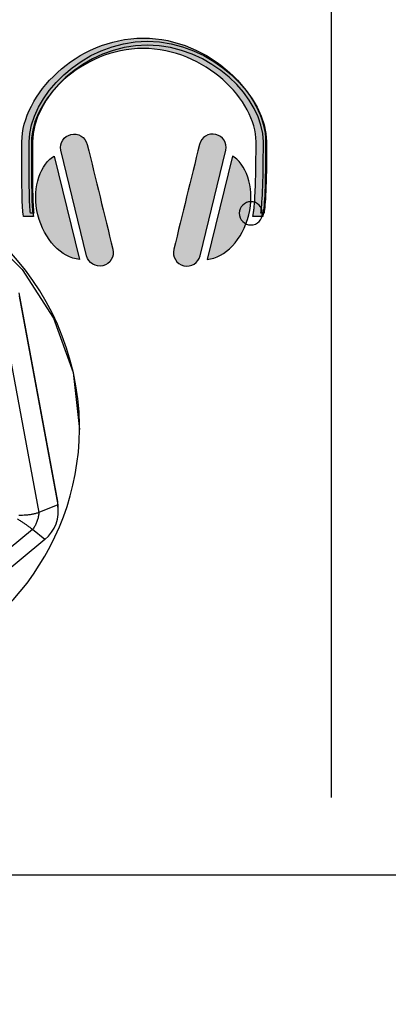
# Model space of a CAD drawing. Units: millimetres. Extents: x 0 to 1789, y 0 to 1262.
# Drawn here: x 733 to 743, y 794 to 821 of the extents above; entities that cross this region are included whole.
import ezdxf

# ---------------------------------------------------------------- set-up
doc = ezdxf.new("R2010")
doc.units = ezdxf.units.MM
doc.header["$PDSIZE"] = -1
doc.layers.add('___1', color=7, linetype='Continuous', lineweight=0)
doc.layers.add('AV_sys', color=7, linetype='Continuous')
doc.layers.add('AV_text', color=10, linetype='Continuous')
doc.styles.add('SLDTEXTSTYLE0', font='txt')
doc.styles.get("Standard").update_dxf_attribs({"font": 'malgun.ttf'})
doc.dimstyles.new('ISO-25$0', dxfattribs={"dimtxt": 15, "dimasz": 5, "dimexe": 1.25, "dimexo": 0.625, "dimtad": 1, "dimdec": 1, "dimdsep": 46, "dimtxsty": 'Standard', "dimcen": 0, "dimclrd": 1, "dimclre": 1, "dimclrt": 1, "dimadec": 0, "dimazin": 0, "dimtfac": 1, "dimtdec": 1, "dimtmove": 2, "dimatfit": 3, "dimfxl": 1, "dimtolj": 1, "dimarcsym": 0})

# ---------------------------------------------------------------- blocks, each defined once
blk = doc.blocks.new('*D2')
at = {"layer": 'AV_text', "color": 0, "lineweight": -2, "transparency": 16777216}
for p, q in [((769.283, 807.986), (769.283, 716.356)), ((425.091, 797.435), (425.091, 716.356)), ((440.091, 728.356), (754.283, 728.356))]:
    blk.add_line(p, q, dxfattribs=at)
at = {"layer": 'AV_text', "color": 0, "transparency": 16777216}
for points in [[(440.091, 730.856), (440.091, 725.856), (425.091, 728.356)], [(754.283, 730.856), (754.283, 725.856), (769.283, 728.356)]]:
    blk.add_solid(points, dxfattribs=at)
at = {"layer": 'Defpoints', "color": 0, "transparency": 16777216}
for p in [(769.283, 819.986), (425.091, 809.435), (769.283, 728.356)]:
    blk.add_point(p, dxfattribs=at)
at = {"layer": 'AV_text', "color": 0, "transparency": 16777216, "insert": (607.334, 739.308), "char_height": 10, "attachment_point": 5, "style": 'SLDTEXTSTYLE0'}
blk.add_mtext('344,2', dxfattribs=at)
blk = doc.blocks.new('FX308_FRONT')
at = {"layer": '___1', "lineweight": -3, "transparency": 33554687}
h = blk.add_hatch(color=256, dxfattribs=at)
h.dxf.hatch_style = 2
edge = h.paths.add_edge_path()
edge.add_spline(control_points=[(3024.294, 1075.449), (3024.294, 1075.449), (3024.295, 1075.449), (3024.295, 1075.449), (3024.295, 1075.449), (3024.295, 1075.449), (3024.295, 1075.449), (3025.185, 1075.449), (3025.997, 1075.068), (3026.586, 1074.537), (3027.178, 1074.002), (3027.547, 1073.312), (3027.547, 1072.696), (3027.547, 1072.696), (3027.547, 1072.696), (3027.547, 1072.696), (3027.547, 1072.696), (3027.547, 1072.695), (3027.547, 1072.695), (3027.547, 1072.105), (3027.538, 1071.685), (3027.526, 1071.383), (3027.513, 1071.08), (3027.496, 1070.9), (3027.479, 1070.786), (3027.479, 1070.786), (3027.468, 1070.713), (3027.468, 1070.713), (3027.468, 1070.713), (3027.395, 1070.713), (3027.395, 1070.713), (3027.395, 1070.713), (3027.307, 1070.713), (3027.307, 1070.713), (3027.307, 1070.713), (3027.209, 1070.713), (3027.209, 1070.713), (3027.209, 1070.713), (3027.223, 1070.811), (3027.223, 1070.811), (3027.223, 1070.811), (3027.224, 1070.815), (3027.224, 1070.815), (3027.224, 1070.815), (3027.224, 1070.815), (3027.224, 1070.815), (3027.229, 1070.848), (3027.233, 1070.885), (3027.238, 1070.925), (3027.242, 1070.966), (3027.247, 1071.016), (3027.251, 1071.076), (3027.251, 1071.076), (3027.251, 1071.076), (3027.251, 1071.076), (3027.274, 1071.375), (3027.292, 1071.873), (3027.292, 1072.695), (3027.292, 1072.695), (3027.291, 1072.695), (3027.291, 1072.695), (3027.291, 1072.695), (3027.291, 1072.695), (3027.291, 1072.695), (3027.291, 1072.695), (3027.292, 1072.695), (3027.292, 1072.695), (3027.292, 1073.249), (3026.954, 1073.866), (3026.412, 1074.346), (3025.867, 1074.83), (3025.117, 1075.173), (3024.295, 1075.173), (3024.295, 1075.173), (3024.295, 1075.173), (3024.295, 1075.173), (3024.295, 1075.173), (3024.294, 1075.173), (3024.294, 1075.173), (3024.294, 1075.173), (3024.294, 1075.173), (3024.294, 1075.173), (3024.294, 1075.173), (3024.294, 1075.173), (3024.294, 1075.173), (3023.472, 1075.173), (3022.73, 1074.83), (3022.193, 1074.347), (3021.66, 1073.866), (3021.331, 1073.249), (3021.33, 1072.696), (3021.33, 1072.696), (3021.331, 1072.696), (3021.331, 1072.696), (3021.331, 1072.696), (3021.331, 1072.695), (3021.331, 1072.695), (3021.331, 1072.107), (3021.331, 1071.683), (3021.336, 1071.399), (3021.336, 1071.399), (3021.336, 1071.399), (3021.336, 1071.399), (3021.34, 1071.102), (3021.349, 1070.92), (3021.365, 1070.811), (3021.365, 1070.811), (3021.38, 1070.713), (3021.38, 1070.713), (3021.38, 1070.713), (3021.282, 1070.713), (3021.282, 1070.713), (3021.282, 1070.713), (3021.194, 1070.713), (3021.194, 1070.713), (3021.194, 1070.713), (3021.12, 1070.713), (3021.12, 1070.713), (3021.12, 1070.713), (3021.109, 1070.786), (3021.109, 1070.786), (3021.092, 1070.901), (3021.083, 1071.082), (3021.079, 1071.386), (3021.075, 1071.702), (3021.074, 1072.113), (3021.074, 1072.695), (3021.074, 1072.695), (3021.074, 1072.695), (3021.074, 1072.695), (3021.074, 1072.695), (3021.075, 1072.695), (3021.075, 1072.695), (3021.075, 1073.311), (3021.435, 1074.002), (3022.019, 1074.536), (3022.599, 1075.068), (3023.403, 1075.448), (3024.293, 1075.449), (3024.293, 1075.449), (3024.293, 1075.449), (3024.293, 1075.449), (3024.293, 1075.449), (3024.294, 1075.449), (3024.294, 1075.449)], knot_values=[0, 0, 0, 0, 1, 1, 1, 2, 2, 2, 3, 3, 3, 4, 4, 4, 5, 5, 5, 6, 6, 6, 7, 7, 7, 8, 8, 8, 9, 9, 9, 10, 10, 10, 11, 11, 11, 12, 12, 12, 13, 13, 13, 14, 14, 14, 15, 15, 15, 16, 16, 16, 17, 17, 17, 18, 18, 18, 19, 19, 19, 20, 20, 20, 21, 21, 21, 22, 22, 22, 23, 23, 23, 24, 24, 24, 25, 25, 25, 26, 26, 26, 27, 27, 27, 28, 28, 28, 29, 29, 29, 30, 30, 30, 31, 31, 31, 32, 32, 32, 33, 33, 33, 34, 34, 34, 35, 35, 35, 36, 36, 36, 37, 37, 37, 38, 38, 38, 39, 39, 39, 40, 40, 40, 41, 41, 41, 42, 42, 42, 43, 43, 43, 44, 44, 44, 45, 45, 45, 46, 46, 46, 47, 47, 47, 48, 48, 48, 48], degree=3, periodic=0)
h = blk.add_hatch(color=256, dxfattribs=at)
edge = h.paths.add_edge_path()
edge.add_spline(control_points=[(3024.404, 1075.364), (3026.14, 1075.364), (3027.572, 1073.88), (3027.572, 1072.695), (3027.572, 1071.51), (3027.538, 1071.023), (3027.505, 1070.798), (3027.505, 1070.798), (3027.417, 1070.798), (3027.417, 1070.798), (3027.451, 1071.023), (3027.486, 1071.539), (3027.486, 1072.695), (3027.486, 1073.85), (3026.092, 1075.258), (3024.404, 1075.258), (3022.715, 1075.258), (3021.355, 1073.85), (3021.355, 1072.695), (3021.355, 1071.539), (3021.357, 1071.023), (3021.391, 1070.798), (3021.391, 1070.798), (3021.303, 1070.798), (3021.303, 1070.798), (3021.27, 1071.023), (3021.269, 1071.51), (3021.269, 1072.695), (3021.269, 1073.88), (3022.668, 1075.364), (3024.404, 1075.364)], knot_values=[0, 0, 0, 0, 1, 1, 1, 2, 2, 2, 3, 3, 3, 4, 4, 4, 5, 5, 5, 6, 6, 6, 7, 7, 7, 8, 8, 8, 9, 9, 9, 10, 10, 10, 10], degree=3, periodic=0)
h = blk.add_hatch(color=256, dxfattribs=at)
edge = h.paths.add_edge_path()
edge.add_spline(control_points=[(3023.491, 1069.843), (3023.538, 1069.65), (3023.42, 1069.454), (3023.227, 1069.406), (3023.035, 1069.359), (3022.839, 1069.478), (3022.792, 1069.671), (3022.792, 1069.671), (3022.792, 1069.671), (3022.792, 1069.671), (3022.792, 1069.671), (3022.106, 1072.478), (3022.106, 1072.478), (3022.073, 1072.664), (3022.19, 1072.846), (3022.375, 1072.891), (3022.567, 1072.939), (3022.763, 1072.82), (3022.81, 1072.627), (3023.037, 1071.699), (3023.263, 1070.771), (3023.491, 1069.843)], knot_values=[0, 0, 0, 0, 1, 1, 1, 2, 2, 2, 3, 3, 3, 4, 4, 4, 5, 5, 5, 6, 6, 6, 7, 7, 7, 7], degree=3, periodic=0)
h = blk.add_hatch(color=256, dxfattribs=at)
edge = h.paths.add_edge_path()
edge.add_spline(control_points=[(3025.109, 1069.843), (3025.062, 1069.65), (3025.18, 1069.454), (3025.373, 1069.406), (3025.566, 1069.359), (3025.761, 1069.478), (3025.808, 1069.671), (3025.808, 1069.671), (3025.809, 1069.671), (3025.809, 1069.671), (3025.809, 1069.671), (3026.494, 1072.478), (3026.494, 1072.478), (3026.527, 1072.664), (3026.41, 1072.846), (3026.225, 1072.891), (3026.033, 1072.939), (3025.838, 1072.82), (3025.79, 1072.627), (3025.563, 1071.699), (3025.337, 1070.771), (3025.109, 1069.843)], knot_values=[0, 0, 0, 0, 1, 1, 1, 2, 2, 2, 3, 3, 3, 4, 4, 4, 5, 5, 5, 6, 6, 6, 7, 7, 7, 7], degree=3, periodic=0)
h = blk.add_hatch(color=256, dxfattribs=at)
edge = h.paths.add_edge_path()
edge.add_spline(control_points=[(3022.606, 1069.573), (3022.129, 1069.616), (3021.664, 1070.095), (3021.501, 1070.758), (3021.344, 1071.396), (3021.516, 1072.013), (3021.889, 1072.29), (3021.889, 1072.29), (3021.933, 1072.319), (3021.933, 1072.319), (3021.933, 1072.319), (3022.606, 1069.573), (3022.606, 1069.573)], knot_values=[0, 0, 0, 0, 1, 1, 1, 2, 2, 2, 3, 3, 3, 4, 4, 4, 4], degree=3, periodic=0)
h = blk.add_hatch(color=256, dxfattribs=at)
edge = h.paths.add_edge_path()
edge.add_spline(control_points=[(3025.994, 1069.573), (3026.471, 1069.616), (3026.936, 1070.095), (3027.099, 1070.758), (3027.256, 1071.396), (3027.084, 1072.013), (3026.711, 1072.29), (3026.711, 1072.29), (3026.667, 1072.319), (3026.667, 1072.319), (3026.667, 1072.319), (3025.994, 1069.573), (3025.994, 1069.573)], knot_values=[0, 0, 0, 0, 1, 1, 1, 2, 2, 2, 3, 3, 3, 4, 4, 4, 4], degree=3, periodic=0)
at = {"layer": '___1', "lineweight": -3}
for p, q in [((3029.29, 1330.789), (3029.29, 1055.291)), ((2730.439, 1053.238), (3040.432, 1053.238))]:
    blk.add_line(p, q, dxfattribs=at)
at = {"layer": '___1', "lineweight": 25}
for p, q in [((3019.973, 1070.389), (3021.081, 1069.31)), ((3021.081, 1069.31), (3021.915, 1068.016)), ((3022.026, 1063.149), (3020.999, 1068.685)), ((3020.999, 1068.595), (3022.026, 1063.059)), ((3020.5, 1068.393), (3021.527, 1062.857)), ((3021.915, 1068.016), (3022.433, 1066.575)), ((3022.433, 1066.575), (3022.608, 1065.057)), ((3022.608, 1065.057), (3022.608, 1065.17)), ((3022.026, 1063.059), (3021.527, 1062.857)), ((3022.026, 1063.059), (3022.026, 1063.149)), ((3022.041, 1063.023), (3022.026, 1063.149)), ((3022.042, 1062.976), (3022.041, 1063.023)), ((3022.042, 1062.886), (3022.042, 1062.976)), ((3021.361, 1062.405), (3018.942, 1060.411)), ((3021.688, 1062.142), (3021.361, 1062.405)), ((3021.688, 1062.142), (3017.282, 1058.508))]:
    blk.add_line(p, q, dxfattribs=at)
at = {"layer": '___1', "lineweight": -3}
for points, knots in [([(3021.303, 1070.798), (3021.27, 1071.023), (3021.269, 1071.51), (3021.269, 1072.695), (3021.269, 1073.88), (3022.668, 1075.364), (3024.404, 1075.364)], [8, 8, 8, 8, 9, 9, 9, 10, 10, 10, 10]), ([(3021.303, 1070.798), (3021.27, 1071.023), (3021.269, 1071.51), (3021.269, 1072.695), (3021.269, 1073.88), (3022.668, 1075.364), (3024.404, 1075.364)], [8, 8, 8, 8, 9, 9, 9, 10, 10, 10, 10]), ([(3027.417, 1070.798), (3027.451, 1071.023), (3027.486, 1071.539), (3027.486, 1072.695), (3027.486, 1073.85), (3026.092, 1075.258), (3024.404, 1075.258), (3022.715, 1075.258), (3021.355, 1073.85), (3021.355, 1072.695), (3021.355, 1071.539), (3021.357, 1071.023), (3021.391, 1070.798)], [3, 3, 3, 3, 4, 4, 4, 5, 5, 5, 6, 6, 6, 7, 7, 7, 7]), ([(3027.417, 1070.798), (3027.451, 1071.023), (3027.486, 1071.539), (3027.486, 1072.695), (3027.486, 1073.85), (3026.092, 1075.258), (3024.404, 1075.258), (3022.715, 1075.258), (3021.355, 1073.85), (3021.355, 1072.695), (3021.355, 1071.539), (3021.357, 1071.023), (3021.391, 1070.798)], [3, 3, 3, 3, 4, 4, 4, 5, 5, 5, 6, 6, 6, 7, 7, 7, 7]), ([(3024.404, 1075.364), (3026.14, 1075.364), (3027.572, 1073.88), (3027.572, 1072.695), (3027.572, 1071.51), (3027.538, 1071.023), (3027.505, 1070.798)], [0, 0, 0, 0, 1, 1, 1, 2, 2, 2, 2]), ([(3024.404, 1075.364), (3026.14, 1075.364), (3027.572, 1073.88), (3027.572, 1072.695), (3027.572, 1071.51), (3027.538, 1071.023), (3027.505, 1070.798)], [0, 0, 0, 0, 1, 1, 1, 2, 2, 2, 2]), ([(3027.155, 1071.106), (3027.324, 1071.106), (3027.462, 1070.968), (3027.462, 1070.798), (3027.462, 1070.628), (3027.324, 1070.49), (3027.155, 1070.49), (3026.985, 1070.49), (3026.847, 1070.628), (3026.847, 1070.798), (3026.847, 1070.968), (3026.985, 1071.106), (3027.155, 1071.106)], [0, 0, 0, 0, 1, 1, 1, 2, 2, 2, 3, 3, 3, 4, 4, 4, 4]), ([(3027.155, 1071.106), (3027.324, 1071.106), (3027.462, 1070.968), (3027.462, 1070.798), (3027.462, 1070.628), (3027.324, 1070.49), (3027.155, 1070.49), (3026.985, 1070.49), (3026.847, 1070.628), (3026.847, 1070.798), (3026.847, 1070.968), (3026.985, 1071.106), (3027.155, 1071.106)], [0, 0, 0, 0, 1, 1, 1, 2, 2, 2, 3, 3, 3, 4, 4, 4, 4])]:
    blk.add_open_spline(points, degree=3, knots=knots, dxfattribs=at)
for points in [[(3022.019, 1074.536), (3022.599, 1075.068), (3023.403, 1075.448), (3024.293, 1075.449)], [(3022.019, 1074.536), (3022.599, 1075.068), (3023.403, 1075.448), (3024.293, 1075.449)], [(3024.293, 1075.449), (3024.293, 1075.449), (3024.293, 1075.449), (3024.293, 1075.449)], [(3024.293, 1075.449), (3024.293, 1075.449), (3024.294, 1075.449), (3024.294, 1075.449)], [(3024.293, 1075.449), (3024.293, 1075.449), (3024.293, 1075.449), (3024.293, 1075.449)], [(3024.293, 1075.449), (3024.293, 1075.449), (3024.294, 1075.449), (3024.294, 1075.449)], [(3024.294, 1075.449), (3024.294, 1075.449), (3024.295, 1075.449), (3024.295, 1075.449)], [(3024.294, 1075.449), (3024.294, 1075.449), (3024.295, 1075.449), (3024.295, 1075.449)], [(3024.295, 1075.449), (3024.295, 1075.449), (3024.295, 1075.449), (3024.295, 1075.449)], [(3024.295, 1075.449), (3025.185, 1075.449), (3025.997, 1075.068), (3026.586, 1074.537)], [(3024.295, 1075.449), (3024.295, 1075.449), (3024.295, 1075.449), (3024.295, 1075.449)], [(3024.295, 1075.449), (3025.185, 1075.449), (3025.997, 1075.068), (3026.586, 1074.537)], [(3024.294, 1075.173), (3023.472, 1075.173), (3022.73, 1074.83), (3022.193, 1074.347)], [(3024.294, 1075.173), (3023.472, 1075.173), (3022.73, 1074.83), (3022.193, 1074.347)], [(3024.295, 1075.173), (3024.295, 1075.173), (3024.294, 1075.173), (3024.294, 1075.173)], [(3024.294, 1075.173), (3024.294, 1075.173), (3024.294, 1075.173), (3024.294, 1075.173)], [(3024.294, 1075.173), (3024.294, 1075.173), (3024.294, 1075.173), (3024.294, 1075.173)], [(3024.295, 1075.173), (3024.295, 1075.173), (3024.294, 1075.173), (3024.294, 1075.173)], [(3024.294, 1075.173), (3024.294, 1075.173), (3024.294, 1075.173), (3024.294, 1075.173)], [(3024.294, 1075.173), (3024.294, 1075.173), (3024.294, 1075.173), (3024.294, 1075.173)], [(3026.412, 1074.346), (3025.867, 1074.83), (3025.117, 1075.173), (3024.295, 1075.173)], [(3024.295, 1075.173), (3024.295, 1075.173), (3024.295, 1075.173), (3024.295, 1075.173)], [(3026.412, 1074.346), (3025.867, 1074.83), (3025.117, 1075.173), (3024.295, 1075.173)], [(3024.295, 1075.173), (3024.295, 1075.173), (3024.295, 1075.173), (3024.295, 1075.173)], [(3021.075, 1072.695), (3021.075, 1073.311), (3021.435, 1074.002), (3022.019, 1074.536)], [(3021.075, 1072.695), (3021.075, 1073.311), (3021.435, 1074.002), (3022.019, 1074.536)], [(3026.586, 1074.537), (3027.178, 1074.002), (3027.547, 1073.312), (3027.547, 1072.696)], [(3026.586, 1074.537), (3027.178, 1074.002), (3027.547, 1073.312), (3027.547, 1072.696)], [(3022.193, 1074.347), (3021.66, 1073.866), (3021.331, 1073.249), (3021.33, 1072.696)], [(3022.193, 1074.347), (3021.66, 1073.866), (3021.331, 1073.249), (3021.33, 1072.696)], [(3027.292, 1072.695), (3027.292, 1073.249), (3026.954, 1073.866), (3026.412, 1074.346)], [(3027.292, 1072.695), (3027.292, 1073.249), (3026.954, 1073.866), (3026.412, 1074.346)], [(3022.106, 1072.478), (3022.073, 1072.664), (3022.19, 1072.846), (3022.375, 1072.891)], [(3022.106, 1072.478), (3022.073, 1072.664), (3022.19, 1072.846), (3022.375, 1072.891)], [(3022.375, 1072.891), (3022.567, 1072.939), (3022.763, 1072.82), (3022.81, 1072.627)], [(3022.375, 1072.891), (3022.567, 1072.939), (3022.763, 1072.82), (3022.81, 1072.627)], [(3026.225, 1072.891), (3026.033, 1072.939), (3025.838, 1072.82), (3025.79, 1072.627)], [(3026.225, 1072.891), (3026.033, 1072.939), (3025.838, 1072.82), (3025.79, 1072.627)], [(3026.494, 1072.478), (3026.527, 1072.664), (3026.41, 1072.846), (3026.225, 1072.891)], [(3026.494, 1072.478), (3026.527, 1072.664), (3026.41, 1072.846), (3026.225, 1072.891)], [(3021.079, 1071.386), (3021.075, 1071.702), (3021.074, 1072.113), (3021.074, 1072.695)], [(3021.074, 1072.695), (3021.074, 1072.695), (3021.074, 1072.695), (3021.074, 1072.695)], [(3021.074, 1072.695), (3021.074, 1072.695), (3021.075, 1072.695), (3021.075, 1072.695)], [(3021.079, 1071.386), (3021.075, 1071.702), (3021.074, 1072.113), (3021.074, 1072.695)], [(3021.074, 1072.695), (3021.074, 1072.695), (3021.074, 1072.695), (3021.074, 1072.695)], [(3021.074, 1072.695), (3021.074, 1072.695), (3021.075, 1072.695), (3021.075, 1072.695)], [(3021.33, 1072.696), (3021.33, 1072.696), (3021.331, 1072.696), (3021.331, 1072.696)], [(3021.33, 1072.696), (3021.33, 1072.696), (3021.331, 1072.696), (3021.331, 1072.696)], [(3021.331, 1072.696), (3021.331, 1072.696), (3021.331, 1072.695), (3021.331, 1072.695)], [(3021.331, 1072.696), (3021.331, 1072.696), (3021.331, 1072.695), (3021.331, 1072.695)], [(3021.331, 1072.695), (3021.331, 1072.107), (3021.331, 1071.683), (3021.336, 1071.399)], [(3021.331, 1072.695), (3021.331, 1072.107), (3021.331, 1071.683), (3021.336, 1071.399)], [(3022.81, 1072.627), (3023.037, 1071.699), (3023.263, 1070.771), (3023.491, 1069.843)], [(3022.81, 1072.627), (3023.037, 1071.699), (3023.263, 1070.771), (3023.491, 1069.843)], [(3025.79, 1072.627), (3025.563, 1071.699), (3025.337, 1070.771), (3025.109, 1069.843)], [(3025.79, 1072.627), (3025.563, 1071.699), (3025.337, 1070.771), (3025.109, 1069.843)], [(3027.251, 1071.076), (3027.274, 1071.375), (3027.292, 1071.873), (3027.292, 1072.695)], [(3027.251, 1071.076), (3027.274, 1071.375), (3027.292, 1071.873), (3027.292, 1072.695)], [(3027.292, 1072.695), (3027.292, 1072.695), (3027.291, 1072.695), (3027.291, 1072.695)], [(3027.291, 1072.695), (3027.291, 1072.695), (3027.291, 1072.695), (3027.291, 1072.695)], [(3027.291, 1072.695), (3027.291, 1072.695), (3027.292, 1072.695), (3027.292, 1072.695)], [(3027.292, 1072.695), (3027.292, 1072.695), (3027.291, 1072.695), (3027.291, 1072.695)], [(3027.291, 1072.695), (3027.291, 1072.695), (3027.291, 1072.695), (3027.291, 1072.695)], [(3027.291, 1072.695), (3027.291, 1072.695), (3027.292, 1072.695), (3027.292, 1072.695)], [(3027.547, 1072.695), (3027.547, 1072.105), (3027.538, 1071.685), (3027.526, 1071.383)], [(3027.547, 1072.695), (3027.547, 1072.105), (3027.538, 1071.685), (3027.526, 1071.383)], [(3027.547, 1072.696), (3027.547, 1072.696), (3027.547, 1072.696), (3027.547, 1072.696)], [(3027.547, 1072.696), (3027.547, 1072.696), (3027.547, 1072.695), (3027.547, 1072.695)], [(3027.547, 1072.696), (3027.547, 1072.696), (3027.547, 1072.696), (3027.547, 1072.696)], [(3027.547, 1072.696), (3027.547, 1072.696), (3027.547, 1072.695), (3027.547, 1072.695)], [(3022.792, 1069.671), (3022.792, 1069.671), (3022.106, 1072.478), (3022.106, 1072.478)], [(3022.792, 1069.671), (3022.792, 1069.671), (3022.106, 1072.478), (3022.106, 1072.478)], [(3025.809, 1069.671), (3025.809, 1069.671), (3026.494, 1072.478), (3026.494, 1072.478)], [(3025.809, 1069.671), (3025.809, 1069.671), (3026.494, 1072.478), (3026.494, 1072.478)], [(3021.501, 1070.758), (3021.344, 1071.396), (3021.516, 1072.013), (3021.889, 1072.29)], [(3021.501, 1070.758), (3021.344, 1071.396), (3021.516, 1072.013), (3021.889, 1072.29)], [(3021.889, 1072.29), (3021.889, 1072.29), (3021.933, 1072.319), (3021.933, 1072.319)], [(3021.889, 1072.29), (3021.889, 1072.29), (3021.933, 1072.319), (3021.933, 1072.319)], [(3021.933, 1072.319), (3021.933, 1072.319), (3022.606, 1069.573), (3022.606, 1069.573)], [(3021.933, 1072.319), (3021.933, 1072.319), (3022.606, 1069.573), (3022.606, 1069.573)], [(3026.667, 1072.319), (3026.667, 1072.319), (3025.994, 1069.573), (3025.994, 1069.573)], [(3026.667, 1072.319), (3026.667, 1072.319), (3025.994, 1069.573), (3025.994, 1069.573)], [(3026.711, 1072.29), (3026.711, 1072.29), (3026.667, 1072.319), (3026.667, 1072.319)], [(3026.711, 1072.29), (3026.711, 1072.29), (3026.667, 1072.319), (3026.667, 1072.319)], [(3027.099, 1070.758), (3027.256, 1071.396), (3027.084, 1072.013), (3026.711, 1072.29)], [(3027.099, 1070.758), (3027.256, 1071.396), (3027.084, 1072.013), (3026.711, 1072.29)], [(3021.109, 1070.786), (3021.092, 1070.901), (3021.083, 1071.082), (3021.079, 1071.386)], [(3021.109, 1070.786), (3021.092, 1070.901), (3021.083, 1071.082), (3021.079, 1071.386)], [(3021.336, 1071.399), (3021.336, 1071.399), (3021.336, 1071.399), (3021.336, 1071.399)], [(3021.336, 1071.399), (3021.34, 1071.102), (3021.349, 1070.92), (3021.365, 1070.811)], [(3021.336, 1071.399), (3021.336, 1071.399), (3021.336, 1071.399), (3021.336, 1071.399)], [(3021.336, 1071.399), (3021.34, 1071.102), (3021.349, 1070.92), (3021.365, 1070.811)], [(3027.526, 1071.383), (3027.513, 1071.08), (3027.496, 1070.9), (3027.479, 1070.786)], [(3027.526, 1071.383), (3027.513, 1071.08), (3027.496, 1070.9), (3027.479, 1070.786)], [(3027.238, 1070.925), (3027.242, 1070.966), (3027.247, 1071.016), (3027.251, 1071.076)], [(3027.238, 1070.925), (3027.242, 1070.966), (3027.247, 1071.016), (3027.251, 1071.076)], [(3027.251, 1071.076), (3027.251, 1071.076), (3027.251, 1071.076), (3027.251, 1071.076)], [(3027.251, 1071.076), (3027.251, 1071.076), (3027.251, 1071.076), (3027.251, 1071.076)], [(3021.12, 1070.713), (3021.12, 1070.713), (3021.109, 1070.786), (3021.109, 1070.786)], [(3021.12, 1070.713), (3021.12, 1070.713), (3021.109, 1070.786), (3021.109, 1070.786)], [(3021.391, 1070.798), (3021.391, 1070.798), (3021.303, 1070.798), (3021.303, 1070.798)], [(3021.391, 1070.798), (3021.391, 1070.798), (3021.303, 1070.798), (3021.303, 1070.798)], [(3021.365, 1070.811), (3021.365, 1070.811), (3021.38, 1070.713), (3021.38, 1070.713)], [(3021.365, 1070.811), (3021.365, 1070.811), (3021.38, 1070.713), (3021.38, 1070.713)], [(3022.606, 1069.573), (3022.129, 1069.616), (3021.664, 1070.095), (3021.501, 1070.758)], [(3022.606, 1069.573), (3022.129, 1069.616), (3021.664, 1070.095), (3021.501, 1070.758)], [(3025.994, 1069.573), (3026.471, 1069.616), (3026.936, 1070.095), (3027.099, 1070.758)], [(3025.994, 1069.573), (3026.471, 1069.616), (3026.936, 1070.095), (3027.099, 1070.758)], [(3027.209, 1070.713), (3027.209, 1070.713), (3027.223, 1070.811), (3027.223, 1070.811)], [(3027.209, 1070.713), (3027.209, 1070.713), (3027.223, 1070.811), (3027.223, 1070.811)], [(3027.223, 1070.811), (3027.223, 1070.811), (3027.224, 1070.815), (3027.224, 1070.815)], [(3027.223, 1070.811), (3027.223, 1070.811), (3027.224, 1070.815), (3027.224, 1070.815)], [(3027.224, 1070.815), (3027.229, 1070.848), (3027.233, 1070.885), (3027.238, 1070.925)], [(3027.224, 1070.815), (3027.229, 1070.848), (3027.233, 1070.885), (3027.238, 1070.925)], [(3027.224, 1070.815), (3027.224, 1070.815), (3027.224, 1070.815), (3027.224, 1070.815)], [(3027.224, 1070.815), (3027.224, 1070.815), (3027.224, 1070.815), (3027.224, 1070.815)], [(3027.505, 1070.798), (3027.505, 1070.798), (3027.417, 1070.798), (3027.417, 1070.798)], [(3027.505, 1070.798), (3027.505, 1070.798), (3027.417, 1070.798), (3027.417, 1070.798)], [(3027.479, 1070.786), (3027.479, 1070.786), (3027.468, 1070.713), (3027.468, 1070.713)], [(3027.479, 1070.786), (3027.479, 1070.786), (3027.468, 1070.713), (3027.468, 1070.713)], [(3021.194, 1070.713), (3021.194, 1070.713), (3021.12, 1070.713), (3021.12, 1070.713)], [(3021.194, 1070.713), (3021.194, 1070.713), (3021.12, 1070.713), (3021.12, 1070.713)], [(3021.282, 1070.713), (3021.282, 1070.713), (3021.194, 1070.713), (3021.194, 1070.713)], [(3021.282, 1070.713), (3021.282, 1070.713), (3021.194, 1070.713), (3021.194, 1070.713)], [(3021.38, 1070.713), (3021.38, 1070.713), (3021.282, 1070.713), (3021.282, 1070.713)], [(3021.38, 1070.713), (3021.38, 1070.713), (3021.282, 1070.713), (3021.282, 1070.713)], [(3027.307, 1070.713), (3027.307, 1070.713), (3027.209, 1070.713), (3027.209, 1070.713)], [(3027.307, 1070.713), (3027.307, 1070.713), (3027.209, 1070.713), (3027.209, 1070.713)], [(3027.395, 1070.713), (3027.395, 1070.713), (3027.307, 1070.713), (3027.307, 1070.713)], [(3027.395, 1070.713), (3027.395, 1070.713), (3027.307, 1070.713), (3027.307, 1070.713)], [(3027.468, 1070.713), (3027.468, 1070.713), (3027.395, 1070.713), (3027.395, 1070.713)], [(3027.468, 1070.713), (3027.468, 1070.713), (3027.395, 1070.713), (3027.395, 1070.713)], [(3023.491, 1069.843), (3023.538, 1069.65), (3023.42, 1069.454), (3023.227, 1069.406)], [(3023.491, 1069.843), (3023.538, 1069.65), (3023.42, 1069.454), (3023.227, 1069.406)], [(3025.109, 1069.843), (3025.062, 1069.65), (3025.18, 1069.454), (3025.373, 1069.406)], [(3025.109, 1069.843), (3025.062, 1069.65), (3025.18, 1069.454), (3025.373, 1069.406)], [(3023.227, 1069.406), (3023.035, 1069.359), (3022.839, 1069.478), (3022.792, 1069.671)], [(3022.792, 1069.671), (3022.792, 1069.671), (3022.792, 1069.671), (3022.792, 1069.671)], [(3023.227, 1069.406), (3023.035, 1069.359), (3022.839, 1069.478), (3022.792, 1069.671)], [(3022.792, 1069.671), (3022.792, 1069.671), (3022.792, 1069.671), (3022.792, 1069.671)], [(3025.373, 1069.406), (3025.566, 1069.359), (3025.761, 1069.478), (3025.808, 1069.671)], [(3025.373, 1069.406), (3025.566, 1069.359), (3025.761, 1069.478), (3025.808, 1069.671)], [(3025.808, 1069.671), (3025.808, 1069.671), (3025.809, 1069.671), (3025.809, 1069.671)], [(3025.808, 1069.671), (3025.808, 1069.671), (3025.809, 1069.671), (3025.809, 1069.671)]]:
    blk.add_open_spline(points, degree=3, dxfattribs=at)
at = {"layer": '___1', "lineweight": 25}
blk.add_open_spline([(3022.608, 1065.17), (3022.536, 1068.984), (3019.423, 1072.038), (3015.608, 1072.038), (3011.794, 1072.038), (3008.681, 1068.984), (3008.609, 1065.17)], degree=3, knots=[0, 0, 0, 0, 1, 1, 1, 2, 2, 2, 2], dxfattribs=at)
for points in [[(3017.115, 1058.397), (3020.282, 1059.053), (3022.567, 1061.823), (3022.608, 1065.057)], [(3021.688, 1062.142), (3021.96, 1062.364), (3022.089, 1062.715), (3022.026, 1063.059)], [(3021.035, 1062.635), (3021.01, 1062.651), (3020.985, 1062.668), (3020.959, 1062.685)], [(3021.089, 1062.781), (3021.057, 1062.78), (3021.026, 1062.78), (3020.994, 1062.78)], [(3021.18, 1062.785), (3021.15, 1062.783), (3021.12, 1062.782), (3021.089, 1062.781)], [(3021.273, 1062.794), (3021.243, 1062.791), (3021.212, 1062.788), (3021.18, 1062.785)], [(3021.361, 1062.809), (3021.333, 1062.803), (3021.303, 1062.798), (3021.273, 1062.794)], [(3021.447, 1062.83), (3021.42, 1062.822), (3021.391, 1062.815), (3021.361, 1062.809)], [(3021.527, 1062.857), (3021.501, 1062.847), (3021.475, 1062.838), (3021.447, 1062.83)], [(3021.49, 1062.667), (3021.481, 1062.634), (3021.469, 1062.603), (3021.456, 1062.572)], [(3021.514, 1062.767), (3021.508, 1062.733), (3021.5, 1062.7), (3021.49, 1062.667)], [(3021.522, 1062.812), (3021.52, 1062.797), (3021.517, 1062.782), (3021.514, 1062.767)], [(3021.527, 1062.857), (3021.526, 1062.842), (3021.524, 1062.827), (3021.522, 1062.812)], [(3021.107, 1062.586), (3021.084, 1062.602), (3021.059, 1062.618), (3021.035, 1062.635)], [(3021.179, 1062.538), (3021.156, 1062.554), (3021.132, 1062.57), (3021.107, 1062.586)], [(3021.244, 1062.492), (3021.224, 1062.507), (3021.202, 1062.522), (3021.179, 1062.538)], [(3021.306, 1062.447), (3021.287, 1062.462), (3021.267, 1062.477), (3021.244, 1062.492)], [(3021.361, 1062.405), (3021.344, 1062.419), (3021.326, 1062.433), (3021.306, 1062.447)], [(3021.413, 1062.486), (3021.397, 1062.458), (3021.379, 1062.432), (3021.361, 1062.405)], [(3021.456, 1062.572), (3021.444, 1062.542), (3021.429, 1062.513), (3021.413, 1062.486)]]:
    blk.add_open_spline(points, degree=3, dxfattribs=at)

msp = doc.modelspace()

# ---------------------------------------------------------------- block references
at = {"layer": 'AV_sys'}
msp.add_blockref('FX308_FRONT', (-2288.249, -255.411), dxfattribs=at)

# ---------------------------------------------------------------- dimensions: what is measured, and where the dimension line sits
at = {"layer": 'AV_text'}
dim = msp.add_linear_dim(base=(769.283, 728.356), p1=(425.091, 809.435), p2=(769.283, 819.986), dimstyle='ISO-25$0', override={"dimtxt": 10, "dimasz": 15, "dimexe": 12, "dimexo": 12, "dimgap": 5, "dimtih": 1, "dimtoh": 1, "dimzin": 0, "dimdsep": 44, "dimtxsty": 'SLDTEXTSTYLE0', "dimcen": 2.5, "dimclrd": 0, "dimclre": 0, "dimclrt": 0, "dimadec": 1, "dimtmove": 0, "dimtolj": 0, "dimtzin": 0}, dxfattribs=at)
dim.commit()
dim.dimension.update_dxf_attribs({"geometry": '*D2', "text_midpoint": (607.334, 728.356), "dimtype": 160})

doc.saveas('drawing.dxf')
